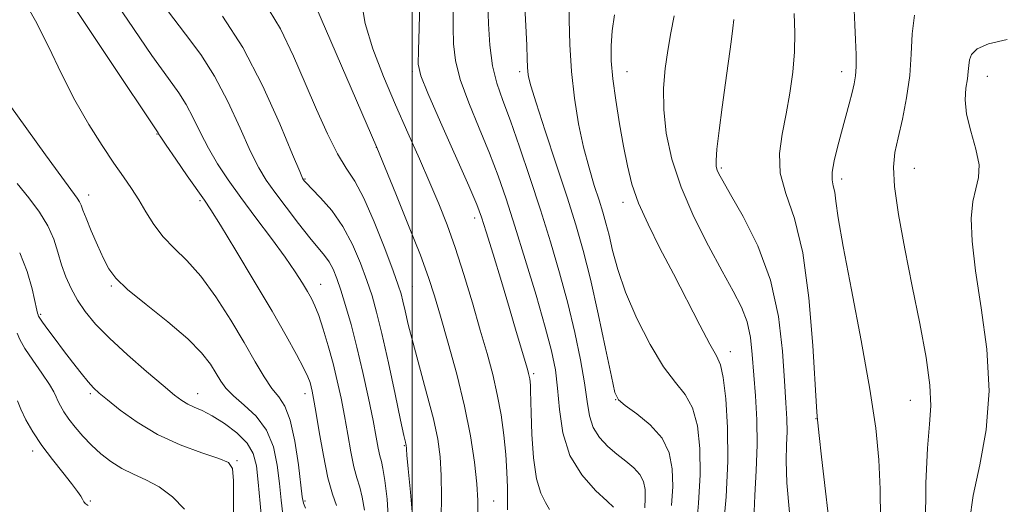
# Model space of a CAD drawing. Extents: x 2102300 to 2105200, y 362300 to 365200.
# Drawn here: x 2103854 to 2104221, y 363039 to 363219 of the extents above; entities that cross this region are included whole.
import ezdxf

# ---------------------------------------------------------------- set-up
doc = ezdxf.new("R2010")
doc.units = 0
doc.header["$MEASUREMENT"] = 0
for name, color, linetype, lineweight in [('32000', 7, 'Continuous', 0), ('DTM SPOT ELEVATION', 2, 'Continuous', 13), ('INDEX CONTOUR', 41, 'Continuous', 13), ('INTERMEDIATE CONTOUR', 44, 'Continuous', 0)]:
    doc.layers.add(name, color=color, linetype=linetype, lineweight=lineweight)

msp = doc.modelspace()

# ---------------------------------------------------------------- linework, layer by layer
at = {"layer": '32000', "flags": 128}
msp.add_lwpolyline([(2104000, 362500), (2104000, 365000)], dxfattribs=at)
at = {"layer": 'DTM SPOT ELEVATION'}
for p in [(2104000, 363200, 1069.69), (2104040, 363200, 1075.62), (2104080, 363200, 1080.79), (2104160, 363200, 1087.45), (2104214.4, 363198.33, 1092.67), (2103904.84, 363176.83, 1055.92), (2103986.64, 363171.88, 1065.99), (2104115.23, 363164.09, 1084.24), (2104187.14, 363163.99, 1090.81), (2103960, 363160, 1062.11), (2104160, 363160, 1088.43), (2103879.44, 363154.05, 1052.58), (2103920.92, 363151.91, 1055.76), (2104078.54, 363151.34, 1079.5), (2104023.25, 363145.55, 1069.52), (2103887.82, 363120.18, 1051.82), (2103965.82, 363120.74, 1058.73), (2104000, 363120, 1064.9), (2103861.5, 363109.58, 1048.21), (2104118.6, 363095.64, 1080.58), (2104045.29, 363087.44, 1070.28), (2103880, 363080, 1047.74), (2103920, 363080, 1050.68), (2103960, 363080, 1055.42), (2104075.79, 363077.73, 1075.97), (2104185.64, 363077.57, 1089.22), (2104150.52, 363070.66, 1085.95), (2103997.03, 363060.63, 1061.88), (2103858.56, 363058.65, 1043.52), (2103934.62, 363055.09, 1048.15), (2103880, 363040, 1044.15), (2103960, 363040, 1054.21), (2104030.29, 363040.06, 1066.82)]:
    msp.add_point(p, dxfattribs=at)
at = {"layer": 'INDEX CONTOUR'}
for points in [[(2104002.825, 363226.11, 1070), (2104002.5911, 363216.269, 1070), (2104002.289, 363208.006, 1070), (2104002.258, 363202.819, 1070), (2104003.18, 363198.5139, 1070), (2104005.824, 363191.974, 1070), (2104010.559, 363181.185, 1070), (2104021.045, 363157.528, 1070), (2104024.033, 363150.575, 1070), (2104025.822, 363145.82, 1070), (2104027.562, 363140.333, 1070), (2104030.119, 363131.98, 1070), (2104033.206, 363121.8251, 1070), (2104036.254, 363111.726, 1070), (2104038.789, 363103.236, 1070), (2104042.933, 363089.115, 1070), (2104043.383, 363087.497, 1070), (2104043.6219, 363086.488, 1070), (2104043.793, 363085.527, 1070), (2104043.926, 363084.413, 1070), (2104044.021, 363083.03, 1070), (2104044.087, 363081.137, 1070), (2104044.311, 363072.697, 1070), (2104044.592, 363064.881, 1070), (2104045.179, 363056.06, 1070), (2104046.26, 363048.243, 1070), (2104047.906, 363042.915, 1070), (2104049.713, 363039.486, 1070), (2104051.158, 363036.842, 1070)], [(2103908.793, 363222.778, 1060), (2103915.472, 363213.993, 1060), (2103921.162, 363206.423, 1060), (2103926.318, 363198.41, 1060), (2103931.267, 363188.856, 1060), (2103935.832, 363178.916, 1060), (2103939.707, 363170.304, 1060), (2103942.762, 363164.199, 1060), (2103945.554, 363159.628, 1060), (2103948.8149, 363155.0791, 1060), (2103953.021, 363149.4761, 1060), (2103957.627, 363143.473, 1060), (2103961.835, 363138.161, 1060), (2103967.3319, 363131.557, 1060), (2103969.0559, 363129.137, 1060), (2103970.492, 363126.4161, 1060), (2103971.861, 363122.999, 1060), (2103973.368, 363118.56, 1060), (2103975.167, 363112.827, 1060), (2103977.21, 363105.755, 1060), (2103979.401, 363097.359, 1060), (2103981.625, 363087.861, 1060), (2103983.689, 363078.318, 1060), (2103985.382, 363069.994, 1060), (2103986.5611, 363063.853, 1060), (2103987.349, 363059.6431, 1060), (2103987.935, 363056.812, 1060), (2103988.488, 363054.681, 1060), (2103989.094, 363052.07, 1060), (2103989.819, 363047.673, 1060), (2103990.643, 363040.6789, 1060), (2103991.205, 363032.26, 1060)], [(2104075.427, 363221.269, 1080), (2104074.566, 363215.199, 1080), (2104074.137, 363209.693, 1080), (2104074.185, 363204.025, 1080), (2104074.765, 363197.412, 1080), (2104075.875, 363189.376, 1080), (2104077.304, 363180.644, 1080), (2104078.787, 363172.248, 1080), (2104080.183, 363164.9091, 1080), (2104081.859, 363158.124, 1080), (2104084.306, 363151.082, 1080), (2104087.873, 363143.135, 1080), (2104092.336, 363134.289, 1080), (2104097.328, 363124.714, 1080), (2104107.176, 363105.58, 1080), (2104110.951, 363098.455, 1080), (2104113.397, 363094.096, 1080), (2104114.863, 363090.7421, 1080), (2104115.877, 363086.018, 1080), (2104116.823, 363078.104, 1080), (2104117.515, 363067.395, 1080), (2104117.624, 363054.841, 1080), (2104116.957, 363041.532, 1080), (2104115.88, 363029.12, 1080)], [(2104187.143, 363221.111, 1090), (2104186.392, 363214.159, 1090), (2104186.012, 363206.6199, 1090), (2104185.439, 363198.59, 1090), (2104184.266, 363190.272, 1090), (2104182.71, 363182.3, 1090), (2104181.145, 363175.417, 1090), (2104179.93, 363169.937, 1090), (2104179.373, 363164.469, 1090), (2104179.764, 363157.194, 1090), (2104181.279, 363146.803, 1090), (2104183.624, 363134.02, 1090), (2104186.387, 363120.079, 1090), (2104189.154, 363106.196, 1090), (2104191.492, 363093.506, 1090), (2104192.962, 363083.128, 1090), (2104193.286, 363075.536, 1090), (2104192.809, 363068.632, 1090), (2104192.037, 363059.677, 1090), (2104191.428, 363046.684, 1090), (2104191.264, 363030.677, 1090)], [(2103852.7659, 363158.408, 1050), (2103857.056, 363152.961, 1050), (2103861.008, 363147.695, 1050), (2103864.215, 363142.5801, 1050), (2103866.417, 363137.595, 1050), (2103867.955, 363132.751, 1050), (2103869.315, 363128.069, 1050), (2103870.913, 363123.559, 1050), (2103872.869, 363119.185, 1050), (2103875.23, 363114.899, 1050), (2103878.115, 363110.602, 1050), (2103881.918, 363105.974, 1050), (2103887.104, 363100.644, 1050), (2103893.827, 363094.472, 1050), (2103900.992, 363088.253, 1050), (2103907.193, 363083.015, 1050), (2103911.409, 363079.515, 1050), (2103914.156, 363077.4159, 1050), (2103916.336, 363076.107, 1050), (2103918.737, 363075.014, 1050), (2103921.697, 363073.697, 1050), (2103925.4391, 363071.747, 1050), (2103929.995, 363068.89, 1050), (2103934.635, 363065.376, 1050), (2103938.435, 363061.5839, 1050), (2103940.734, 363057.698, 1050), (2103941.907, 363053.114, 1050), (2103942.594, 363047.0289, 1050), (2103943.301, 363039.097, 1050), (2103944.01, 363030.803, 1050)]]:
    msp.add_polyline3d(points, dxfattribs=at)
at = {"layer": 'INTERMEDIATE CONTOUR'}
for points in [[(2103883.456, 363234.7529, 1058), (2103893.959, 363219.235, 1058), (2103902.956, 363206.114, 1058), (2103909.105, 363197.512, 1058), (2103913.017, 363192.134, 1058), (2103915.79, 363187.832, 1058), (2103918.364, 363182.886, 1058), (2103921.053, 363177.295, 1058), (2103924.01, 363171.484, 1058), (2103927.394, 363165.735, 1058), (2103931.384, 363159.754, 1058), (2103936.164, 363153.105, 1058), (2103941.749, 363145.577, 1058), (2103947.493, 363137.868, 1058), (2103952.584, 363130.902, 1058), (2103956.401, 363125.395, 1058), (2103959.0921, 363121.223, 1058), (2103960.997, 363118.056, 1058), (2103962.446, 363115.485, 1058), (2103963.726, 363112.787, 1058), (2103965.116, 363109.159, 1058), (2103966.81, 363104.043, 1058), (2103968.67, 363097.857, 1058), (2103970.478, 363091.261, 1058), (2103972.064, 363084.768, 1058), (2103973.453, 363078.315, 1058), (2103974.723, 363071.689, 1058), (2103975.938, 363064.832, 1058), (2103977.1139, 363058.287, 1058), (2103978.26, 363052.75, 1058), (2103979.372, 363048.631, 1058), (2103980.42, 363045.19, 1058), (2103981.364, 363041.401, 1058), (2103982.138, 363036.545, 1058)], [(2104058.376, 363232.453, 1078), (2104058.481, 363219.319, 1078), (2104058.703, 363210.104, 1078), (2104059.3, 363200.127, 1078), (2104060.427, 363190.151, 1078), (2104061.998, 363180.608, 1078), (2104063.868, 363171.846, 1078), (2104065.881, 363164.156, 1078), (2104067.86, 363157.595, 1078), (2104069.615, 363152.163, 1078), (2104071.023, 363147.726, 1078), (2104072.207, 363143.621, 1078), (2104073.354, 363139.051, 1078), (2104074.691, 363133.338, 1078), (2104076.609, 363126.282, 1078), (2104079.543, 363117.801, 1078), (2104083.735, 363108.074, 1078), (2104088.672, 363098.33, 1078), (2104093.6529, 363090.057, 1078), (2104098.074, 363084.217, 1078), (2104101.725, 363079.658, 1078), (2104104.4949, 363074.701, 1078), (2104106.306, 363068.005, 1078), (2104107.216, 363059.587, 1078), (2104107.314, 363049.801, 1078), (2104106.732, 363039.161, 1078), (2104105.774, 363028.821, 1078)], [(2103854.823, 363227.495, 1054), (2103859.565, 363219.031, 1054), (2103864.373, 363209.4041, 1054), (2103869.25, 363199.261, 1054), (2103874.267, 363189.357, 1054), (2103879.42, 363180.349, 1054), (2103884.397, 363172.501, 1054), (2103888.811, 363165.984, 1054), (2103892.393, 363160.825, 1054), (2103895.357, 363156.492, 1054), (2103898.0371, 363152.308, 1054), (2103900.747, 363147.7709, 1054), (2103903.724, 363143.055, 1054), (2103907.183, 363138.506, 1054), (2103911.291, 363134.264, 1054), (2103916.007, 363129.644, 1054), (2103921.239, 363123.754, 1054), (2103926.832, 363116.054, 1054), (2103932.369, 363107.408, 1054), (2103937.368, 363099.034, 1054), (2103941.471, 363091.9361, 1054), (2103944.817, 363086.273, 1054), (2103947.668, 363081.989, 1054), (2103950.237, 363078.784, 1054), (2103952.542, 363075.361, 1054), (2103954.551, 363070.177, 1054), (2103956.232, 363062.332, 1054), (2103957.548, 363053.508, 1054), (2103959.003, 363041.567, 1054), (2103959.454, 363039.19, 1054), (2103960.164, 363037.312, 1054)], [(2103944.568, 363226.381, 1064), (2103950.843, 363215.96, 1064), (2103955.787, 363205.794, 1064), (2103960.098, 363195.763, 1064), (2103964.324, 363185.9, 1064), (2103968.407, 363176.8621, 1064), (2103972.1399, 363169.459, 1064), (2103975.419, 363164.049, 1064), (2103978.552, 363159.167, 1064), (2103981.9539, 363152.891, 1064), (2103985.85, 363144.013, 1064), (2103989.722, 363134.18, 1064), (2103992.865, 363125.749, 1064), (2103994.784, 363120.416, 1064), (2103995.812, 363117.22, 1064), (2103996.4901, 363114.538, 1064), (2103997.303, 363110.948, 1064), (2103998.509, 363105.839, 1064), (2104000.312, 363098.804, 1064), (2104005.494, 363079.857, 1064), (2104007.876, 363070.616, 1064), (2104009.494, 363063.068, 1064), (2104010.409, 363056.448, 1064), (2104010.808, 363049.537, 1064), (2104010.873, 363041.536, 1064), (2104010.702, 363026.2, 1064)], [(2103981.1079, 363226.083, 1068), (2103982.457, 363217.979, 1068), (2103985.291, 363208.536, 1068), (2103989.279, 363198.218, 1068), (2103993.816, 363187.615, 1068), (2103998.369, 363177.268, 1068), (2104002.683, 363167.5139, 1068), (2104006.574, 363158.642, 1068), (2104009.935, 363150.726, 1068), (2104012.98, 363142.992, 1068), (2104015.997, 363134.45, 1068), (2104019.19, 363124.469, 1068), (2104022.395, 363113.84, 1068), (2104025.363, 363103.71, 1068), (2104027.893, 363094.928, 1068), (2104029.99, 363087.138, 1068), (2104031.711, 363079.685, 1068), (2104033.101, 363072.079, 1068), (2104034.166, 363064.497, 1068), (2104034.899, 363057.28, 1068), (2104035.311, 363050.737, 1068), (2104035.484, 363045.045, 1068), (2104035.518, 363040.346, 1068), (2104035.489, 363036.6821, 1068)], [(2104041.87, 363226.793, 1076), (2104042.657, 363209.915, 1076), (2104042.867, 363204.749, 1076), (2104042.976, 363201.821, 1076), (2104043.082, 363200.02, 1076), (2104043.35, 363198.163, 1076), (2104044.22, 363194.791, 1076), (2104046.198, 363188.374, 1076), (2104049.565, 363178.0399, 1076), (2104053.689, 363165.534, 1076), (2104057.715, 363153.259, 1076), (2104061, 363142.907, 1076), (2104063.763, 363133.329, 1076), (2104066.439, 363122.666, 1076), (2104069.311, 363109.829, 1076), (2104072.058, 363096.816, 1076), (2104074.2069, 363086.392, 1076), (2104075.545, 363080.485, 1076), (2104076.906, 363077.655, 1076), (2104079.381, 363075.624, 1076), (2104083.647, 363072.55, 1076), (2104088.698, 363068.351, 1076), (2104093.112, 363063.384, 1076), (2104095.7919, 363057.932, 1076), (2104096.94, 363051.983, 1076), (2104097.083, 363045.449, 1076), (2104096.6859, 363038.317, 1076)], [(2103874.569, 363223.179, 1056), (2103887.035, 363204.57, 1056), (2103905.261, 363177.253, 1056), (2103905.461, 363176.916, 1056), (2103906.274, 363175.674, 1056), (2103908.312, 363172.663, 1056), (2103911.894, 363167.443, 1056), (2103916.159, 363161.267, 1056), (2103922.534, 363152.095, 1056), (2103924.905, 363148.508, 1056), (2103928.479, 363142.784, 1056), (2103934.198, 363133.418, 1056), (2103941.109, 363121.955, 1056), (2103947.782, 363110.704, 1056), (2103953.063, 363101.542, 1056), (2103956.888, 363094.619, 1056), (2103959.468, 363089.654, 1056), (2103961.032, 363086.323, 1056), (2103961.887, 363084.129, 1056), (2103962.356, 363082.531, 1056), (2103962.74, 363080.8959, 1056), (2103963.248, 363078.215, 1056), (2103964.065, 363073.384, 1056), (2103965.314, 363065.8109, 1056), (2103966.88, 363056.931, 1056), (2103968.584, 363048.689, 1056), (2103970.256, 363042.581, 1056), (2103971.745, 363038.309, 1056)], [(2103964.013, 363224.341, 1066), (2103986.7779, 363171.7089, 1066), (2103989.864, 363164.21, 1066), (2103993.839, 363154.518, 1066), (2103998.643, 363142.671, 1066), (2104003.024, 363131.58, 1066), (2104006.081, 363123.3001, 1066), (2104008.307, 363116.469, 1066), (2104010.546, 363108.872, 1066), (2104013.409, 363098.888, 1066), (2104016.571, 363087.259, 1066), (2104019.472, 363075.323, 1066), (2104021.665, 363064.245, 1066), (2104023.1481, 363054.516, 1066), (2104024.028, 363046.452, 1066), (2104024.413, 363040.202, 1066), (2104024.405, 363035.232, 1066)], [(2104015.302, 363223.897, 1072), (2104015.252, 363216.65, 1072), (2104015.345, 363210.373, 1072), (2104016.075, 363204.198, 1072), (2104017.894, 363197.11, 1072), (2104021.046, 363188.445, 1072), (2104024.947, 363178.925, 1072), (2104028.8019, 363169.623, 1072), (2104032.044, 363161.195, 1072), (2104035.007, 363152.63, 1072), (2104038.252, 363142.5, 1072), (2104042.127, 363129.985, 1072), (2104046.138, 363116.689, 1072), (2104049.578, 363104.823, 1072), (2104051.919, 363095.937, 1072), (2104053.332, 363088.942, 1072), (2104054.167, 363082.083, 1072), (2104054.849, 363074.061, 1072), (2104056.108, 363065.378, 1072), (2104058.746, 363056.987, 1072), (2104063.185, 363049.722, 1072), (2104068.316, 363043.946, 1072), (2104072.645, 363039.907, 1072), (2104075.057, 363037.696, 1072)], [(2104028.214, 363225.294, 1074), (2104028.432, 363217.927, 1074), (2104028.97, 363209.882, 1074), (2104029.964, 363202.247, 1074), (2104031.534, 363195.704, 1074), (2104033.723, 363189.311, 1074), (2104036.558, 363181.718, 1074), (2104040.011, 363171.959, 1074), (2104043.841, 363160.593, 1074), (2104047.756, 363148.56, 1074), (2104051.497, 363136.646, 1074), (2104054.945, 363125.018, 1074), (2104058.02, 363113.688, 1074), (2104060.64, 363102.758, 1074), (2104062.731, 363092.686, 1074), (2104064.222, 363084.017, 1074), (2104065.154, 363077.13, 1074), (2104066.016, 363071.733, 1074), (2104067.412, 363067.366, 1074), (2104069.778, 363063.63, 1074), (2104072.876, 363060.37, 1074), (2104076.3, 363057.491, 1074), (2104079.6601, 363054.8859, 1074), (2104082.626, 363052.408, 1074), (2104084.8829, 363049.898, 1074), (2104086.213, 363047.216, 1074), (2104086.781, 363044.298, 1074), (2104086.852, 363041.098, 1074), (2104086.64, 363037.472, 1074)], [(2104164.741, 363222.993, 1088), (2104165.022, 363217.537, 1088), (2104165.265, 363211.861, 1088), (2104165.414, 363206.462, 1088), (2104165.407, 363201.891, 1088), (2104165.186, 363198.464, 1088), (2104164.705, 363195.553, 1088), (2104163.917, 363192.3, 1088), (2104162.805, 363188.049, 1088), (2104159.975, 363177.455, 1088), (2104158.5039, 363171.894, 1088), (2104157.2779, 363166.778, 1088), (2104156.559, 363162.617, 1088), (2104156.512, 363159.706, 1088), (2104156.915, 363157.475, 1088), (2104157.448, 363155.138, 1088), (2104157.94, 363151.735, 1088), (2104158.807, 363145.606, 1088), (2104160.616, 363134.917, 1088), (2104163.68, 363118.743, 1088), (2104167.312, 363099.791, 1088), (2104170.574, 363081.679, 1088), (2104172.735, 363067.133, 1088), (2104173.902, 363055.308, 1088), (2104174.39, 363044.466, 1088), (2104174.505, 363033.297, 1088)], [(2103929.308, 363220.713, 1062), (2103936.8459, 363208.9891, 1062), (2103944.17, 363194.827, 1062), (2103950.611, 363180.537, 1062), (2103955.405, 363169.124, 1062), (2103958.053, 363162.763, 1062), (2103959.116, 363160.299, 1062), (2103959.417, 363159.743, 1062), (2103959.727, 363159.361, 1062), (2103960.6019, 363158.415, 1062), (2103962.546, 363156.421, 1062), (2103965.852, 363153.005, 1062), (2103969.972, 363148.253, 1062), (2103974.152, 363142.361, 1062), (2103977.77, 363135.614, 1062), (2103980.741, 363128.64, 1062), (2103983.117, 363122.155, 1062), (2103985.0031, 363116.49, 1062), (2103986.731, 363110.436, 1062), (2103988.69, 363102.399, 1062), (2103991.112, 363091.513, 1062), (2103993.619, 363079.829, 1062), (2103995.6791, 363070.122, 1062), (2103996.9, 363064.4509, 1062), (2103997.452, 363061.99, 1062), (2103997.644, 363061.195, 1062), (2103997.736, 363060.768, 1062), (2103997.787, 363060.393, 1062), (2103997.81, 363060.002, 1062), (2103997.839, 363059.302, 1062), (2103998.014, 363057.111, 1062), (2103998.499, 363052.0189, 1062), (2103999.355, 363043.298, 1062), (2104000.224, 363032.919, 1062)], [(2104097.606, 363220.805, 1082), (2104096.423, 363214.464, 1082), (2104095.302, 363207.943, 1082), (2104094.318, 363201.168, 1082), (2104093.707, 363193.931, 1082), (2104093.745, 363185.994, 1082), (2104094.698, 363177.167, 1082), (2104096.782, 363167.47, 1082), (2104100.202, 363156.977, 1082), (2104104.978, 363145.916, 1082), (2104110.387, 363135.147, 1082), (2104115.525, 363125.689, 1082), (2104119.653, 363118.24, 1082), (2104122.704, 363112.219, 1082), (2104124.781, 363106.727, 1082), (2104126.0289, 363100.975, 1082), (2104126.754, 363094.616, 1082), (2104127.934, 363079.2201, 1082), (2104128.461, 363070.274, 1082), (2104128.614, 363060.9, 1082), (2104128.234, 363051.411, 1082), (2104127.642, 363042.059, 1082), (2104127.278, 363033.081, 1082)], [(2104119.852, 363219.4349, 1084), (2104119.508, 363216.308, 1084), (2104118.832, 363211.213, 1084), (2104116.737, 363195.92, 1084), (2104115.507, 363186.817, 1084), (2104114.379, 363178.129, 1084), (2104113.565, 363171.18, 1084), (2104113.219, 363166.896, 1084), (2104113.277, 363164.6281, 1084), (2104113.62, 363163.328, 1084), (2104114.256, 363161.931, 1084), (2104115.711, 363159.294, 1084), (2104118.6349, 363154.255, 1084), (2104123.34, 363145.994, 1084), (2104128.76, 363135.059, 1084), (2104133.488, 363122.342, 1084), (2104136.461, 363108.82, 1084), (2104137.997, 363095.819, 1084), (2104138.757, 363084.753, 1084), (2104139.28, 363076.611, 1084), (2104139.619, 363070.685, 1084), (2104139.705, 363065.842, 1084), (2104139.541, 363060.959, 1084), (2104139.408, 363054.956, 1084), (2104139.661, 363046.76, 1084), (2104140.5679, 363035.754, 1084)], [(2104142.393, 363221.776, 1086), (2104142.5891, 363214.529, 1086), (2104142.441, 363207.425, 1086), (2104141.823, 363199.897, 1086), (2104140.778, 363192.084, 1086), (2104139.392, 363184.303, 1086), (2104137.866, 363176.793, 1086), (2104136.868, 363169.483, 1086), (2104137.1841, 363162.2241, 1086), (2104139.292, 363154.617, 1086), (2104142.443, 363145.2651, 1086), (2104145.581, 363132.524, 1086), (2104147.865, 363115.707, 1086), (2104149.3191, 363097.975, 1086), (2104150.67, 363075.1269, 1086), (2104150.9279, 363071.546, 1086), (2104151.668, 363064.433, 1086), (2104152.547, 363056.458, 1086), (2104154.007, 363043.612, 1086), (2104155.739, 363028.813, 1086)], [(2104221.736, 363212.088, 1092), (2104214.729, 363210.3839, 1092), (2104210.531, 363208.493, 1092), (2104208.501, 363206.469, 1092), (2104207.727, 363204.416, 1092), (2104207.413, 363202.375, 1092), (2104207.217, 363200.131, 1092), (2104206.9099, 363197.407, 1092), (2104206.3959, 363193.948, 1092), (2104206.104, 363189.593, 1092), (2104206.595, 363184.205, 1092), (2104208.167, 363177.824, 1092), (2104210.07, 363171.198, 1092), (2104211.29, 363165.253, 1092), (2104211.119, 363160.579, 1092), (2104210.055, 363156.417, 1092), (2104208.902, 363151.674, 1092), (2104208.351, 363145.359, 1092), (2104208.646, 363136.903, 1092), (2104209.923, 363125.839, 1092), (2104212.096, 363112.023, 1092), (2104214.2049, 363096.593, 1092), (2104215.068, 363081.01, 1092), (2104213.902, 363066.518, 1092), (2104211.519, 363053.491, 1092), (2104209.128, 363042.088, 1092), (2104207.694, 363032.333, 1092)], [(2103850.057, 363187.504, 1052), (2103856.299, 363178.781, 1052), (2103863.323, 363169.027, 1052), (2103869.396, 363160.656, 1052), (2103875.147, 363152.83, 1052), (2103876.017, 363151.472, 1052), (2103876.559, 363150.246, 1052), (2103877.228, 363148.421, 1052), (2103878.413, 363145.371, 1052), (2103880.353, 363140.759, 1052), (2103882.699, 363135.408, 1052), (2103884.955, 363130.431, 1052), (2103886.909, 363126.57, 1052), (2103889.488, 363123.094, 1052), (2103893.901, 363118.901, 1052), (2103900.842, 363113.241, 1052), (2103908.939, 363106.773, 1052), (2103916.3, 363100.509, 1052), (2103921.474, 363095.257, 1052), (2103924.763, 363091.012, 1052), (2103926.905, 363087.568, 1052), (2103928.624, 363084.685, 1052), (2103930.565, 363082.011, 1052), (2103933.355, 363079.16, 1052), (2103937.348, 363075.777, 1052), (2103941.799, 363071.611, 1052), (2103945.688, 363066.438, 1052), (2103948.244, 363060.181, 1052), (2103949.698, 363053.331, 1052), (2103950.528, 363046.528, 1052), (2103951.1521, 363040.332, 1052), (2103951.732, 363034.997, 1052)], [(2103853.668, 363132.566, 1048), (2103856.45, 363125.569, 1048), (2103858.271, 363119.047, 1048), (2103860.007, 363111.154, 1048), (2103860.314, 363109.968, 1048), (2103860.518, 363109.44, 1048), (2103860.614, 363109.097, 1048), (2103860.713, 363108.853, 1048), (2103861.141, 363108.173, 1048), (2103862.2291, 363106.626, 1048), (2103864.203, 363103.916, 1048), (2103866.9, 363100.282, 1048), (2103870.052, 363096.098, 1048), (2103873.381, 363091.753, 1048), (2103876.552, 363087.707, 1048), (2103879.216, 363084.434, 1048), (2103881.236, 363082.177, 1048), (2103883.317, 363080.239, 1048), (2103886.372, 363077.691, 1048), (2103891.114, 363073.889, 1048), (2103897.448, 363069.333, 1048), (2103905.074, 363064.81, 1048), (2103913.516, 363060.977, 1048), (2103921.588, 363057.9859, 1048), (2103927.9261, 363055.862, 1048), (2103931.555, 363054.3559, 1048), (2103933.051, 363052.113, 1048), (2103933.378, 363047.505, 1048), (2103933.391, 363039.567, 1048), (2103933.5131, 363029.984, 1048)], [(2103852.711, 363102.611, 1046), (2103853.697, 363100.228, 1046), (2103855.568, 363096.9099, 1046), (2103858.533, 363092.455, 1046), (2103861.901, 363087.633, 1046), (2103864.758, 363083.46, 1046), (2103866.442, 363080.666, 1046), (2103867.298, 363078.844, 1046), (2103867.924, 363077.304, 1046), (2103868.829, 363075.471, 1046), (2103870.167, 363073.223, 1046), (2103872.002, 363070.553, 1046), (2103874.371, 363067.486, 1046), (2103877.208, 363064.181, 1046), (2103880.415, 363060.83, 1046), (2103883.917, 363057.614, 1046), (2103887.699, 363054.677, 1046), (2103891.765, 363052.154, 1046), (2103896.116, 363050.06, 1046), (2103900.736, 363047.947, 1046), (2103905.603, 363045.245, 1046), (2103910.5869, 363041.527, 1046), (2103915.117, 363036.919, 1046)], [(2103852.84, 363077.321, 1044), (2103854.043, 363074.206, 1044), (2103855.957, 363070.3029, 1044), (2103858.612, 363065.735, 1044), (2103861.958, 363060.712, 1044), (2103865.846, 363055.4991, 1044), (2103869.743, 363050.577, 1044), (2103873.02, 363046.478, 1044), (2103875.206, 363043.5969, 1044), (2103876.461, 363041.766, 1044), (2103877.106, 363040.676, 1044), (2103877.616, 363039.677, 1044), (2103877.81, 363039.415, 1044), (2103878.122, 363039.128, 1044), (2103878.496, 363038.836, 1044), (2103879.217, 363038.327, 1044)]]:
    msp.add_polyline3d(points, dxfattribs=at)

doc.saveas('drawing.dxf')
